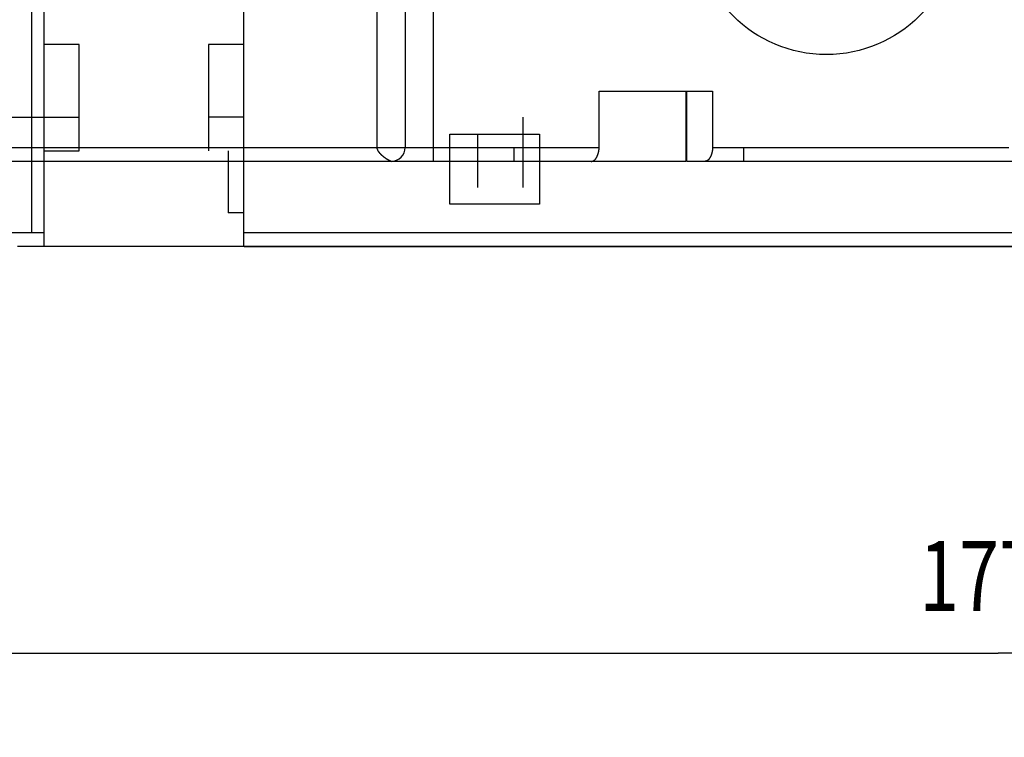
# Model space of a CAD drawing. Extents: x 17 to 400, y 10 to 283.
# Drawn here: x 220 to 255, y 62 to 88 of the extents above; entities that cross this region are included whole.
import ezdxf

# ---------------------------------------------------------------- set-up
doc = ezdxf.new("R2010")
doc.units = 0
doc.header["$MEASUREMENT"] = 0
doc.layers.add('2', color=7, linetype='Continuous')
doc.layers.add('4', color=7, linetype='Continuous')
doc.styles.get("Standard").update_dxf_attribs({"font": 'monotxt.shx'})
doc.dimstyles.new('DSTYLE2', dxfattribs={"dimtxt": 2.5, "dimasz": 3, "dimexe": 3, "dimexo": 1.5, "dimgap": 1.5, "dimtad": 1, "dimdec": 3, "dimzin": 11, "dimdsep": 46, "dimtxsty": 'Standard', "dimcen": 0.09, "dimadec": 0, "dimazin": 0, "dimtp": 1, "dimtm": 1, "dimtfac": 1, "dimtdec": 3, "dimtofl": 0, "dimtmove": 2, "dimatfit": 3, "dimfxl": 0, "dimtolj": 1, "dimtzin": 0, "dimarcsym": 0})

# ---------------------------------------------------------------- blocks, each defined once
blk = doc.blocks.new('_AH1')
at = {"color": 0, "linetype": 'Continuous'}
for p, q in [((-1, 0.166667), (0, 0)), ((-1, 0.166667), (-1, -0.166667)), ((0, 0), (-1, -0.166667)), ((0, 0), (-1, 0))]:
    blk.add_line(p, q, dxfattribs=at)
blk = doc.blocks.new('*D26')
at = {"layer": '2', "color": 1, "linetype": 'Continuous'}
for p, q in [((343.63939, 82.252573), (343.63939, 62.427338)), ((166.38939, 81.952573), (166.38939, 62.427339)), ((166.38939, 65.427339), (255.01439, 65.427338)), ((343.63939, 65.427338), (255.01439, 65.427338))]:
    blk.add_line(p, q, dxfattribs=at)
at = {"layer": '2', "color": 1, "xscale": 3, "yscale": 3, "zscale": 3, "rotation": 180}
blk.add_blockref('_AH1', (166.38939, 65.427339), dxfattribs=at)
at = {"layer": '2', "color": 1, "xscale": 3, "yscale": 3, "zscale": 3}
blk.add_blockref('_AH1', (343.63939, 65.427338), dxfattribs=at)
at = {"layer": '2', "color": 1, "linetype": 'Continuous', "width": 0.75}
blk.add_text('177', height=2.5, dxfattribs=at).set_placement((252.20189, 66.928338))

msp = doc.modelspace()

# ---------------------------------------------------------------- linework, layer by layer
at = {"layer": '2', "color": 1, "linetype": 'Continuous'}
for p, q in [((234.88939, 104.25257), (234.88936, 83.452565)), ((232.8894, 83.452565), (232.88939, 103.65257)), ((233.88939, 103.65257), (233.88939, 83.452573)), ((240.79849, 85.452573), (244.83994, 85.452573)), ((240.79851, 83.452565), (240.79849, 85.452573)), ((243.88939, 85.452575), (243.88939, 82.952574)), ((243.91618, 82.952573), (243.91617, 85.452575)), ((244.83994, 85.452573), (244.83995, 83.452565)), ((213.48939, 83.452573), (232.8894, 83.452565)), ((232.8894, 83.452565), (233.88939, 83.452573)), ((233.88939, 83.452573), (234.88936, 83.452565)), ((234.88936, 83.452565), (237.77004, 83.452565)), ((237.77004, 83.452565), (240.79851, 83.452565)), ((244.83995, 83.452565), (245.93939, 83.452565)), ((245.93939, 83.452565), (255.38941, 83.452565)), ((233.38939, 82.952573), (213.48938, 82.952573)), ((234.88939, 82.952573), (233.38939, 82.952573)), ((237.77003, 82.952573), (234.88939, 82.952573)), ((240.50984, 82.952574), (237.77003, 82.952573)), ((243.88939, 82.952574), (240.50984, 82.952574)), ((244.55127, 82.952573), (243.91618, 82.952573)), ((245.93939, 82.952573), (244.55127, 82.952573)), ((255.88939, 82.952573), (245.93939, 82.952573))]:
    msp.add_line(p, q, dxfattribs=at)
for points in [[(233.38939, 82.952574), (233.38917, 82.952646, -0.021232798), (233.38856, 82.952862, -0.001381744), (233.38752, 82.95323, -0.001039619), (233.3861, 82.953745, -0.001761941), (233.38427, 82.954421, -0.001790902), (233.38207, 82.955253, -0.001786395), (233.37948, 82.956252, -0.00174622), (233.37653, 82.957415, -0.001825083), (233.37322, 82.958752, -0.001816158), (233.36955, 82.960259, -0.001870152), (233.36553, 82.961948, -0.00186461), (233.36118, 82.963815, -0.001917403), (233.3565, 82.965871, -0.001917729), (233.35149, 82.968112, -0.00196676), (233.34616, 82.970549, -0.001970585), (233.34053, 82.973179, -0.002017673), (233.33459, 82.976012, -0.002024402), (233.32837, 82.979044, -0.002069952), (233.32185, 82.982288, -0.002078976), (233.31505, 82.985738, -0.002123437), (233.30799, 82.989407, -0.002134346), (233.30066, 82.993289, -0.002177946), (233.29307, 82.997397, -0.002190476), (233.28524, 83.001726, -0.002233492), (233.27716, 83.006289, -0.002247252), (233.26885, 83.011079, -0.002289542), (233.26031, 83.01611, -0.002304733), (233.25156, 83.021375, -0.002347025), (233.24259, 83.02689, -0.002362362), (233.23342, 83.032646, -0.002403459), (233.22405, 83.038657, -0.00242127), (233.2145, 83.044919, -0.002461201), (233.20476, 83.051447, -0.00247811), (233.19485, 83.058223, -0.002534466), (233.18483, 83.065239, -0.002541759), (233.17476, 83.072434, -0.002575547), (233.16474, 83.079763, -0.002607755), (233.15476, 83.087217, -0.00259694), (233.14482, 83.094808, -0.002595405), (233.13493, 83.102524, -0.002622231), (233.1251, 83.110362, -0.002646702), (233.11535, 83.118312, -0.0026755), (233.10567, 83.126376, -0.002706735), (233.09608, 83.134544, -0.002750608), (233.08659, 83.142813, -0.002795191), (233.07721, 83.151177, -0.002850485), (233.06795, 83.159633, -0.002907221), (233.05881, 83.168172, -0.002976129), (233.0498, 83.176794, -0.00304659), (233.04094, 83.18549, -0.003129875), (233.03224, 83.194257, -0.003215267), (233.02369, 83.203089, -0.003314656), (233.01532, 83.211982, -0.003416627), (233.00712, 83.220929, -0.00353375), (232.99912, 83.229928, -0.003654755), (232.99132, 83.238971, -0.003792732), (232.98372, 83.248056, -0.003934171), (232.97634, 83.257175, -0.004093689), (232.96919, 83.266324, -0.00426202), (232.96227, 83.275499, -0.004450591), (232.9556, 83.284696, -0.004642318), (232.94919, 83.293896, -0.004876689), (232.94307, 83.303076, -0.005136627), (232.93723, 83.312233, -0.005412272), (232.9317, 83.321362, -0.005677598), (232.92647, 83.330457, -0.005939722), (232.92156, 83.339514, -0.006316764), (232.91696, 83.348541, -0.006815285), (232.9127, 83.357538, -0.006969475), (232.90877, 83.366456, -0.006815417), (232.90519, 83.375276, -0.007982407), (232.90194, 83.384177, -0.010207213), (232.89905, 83.393218, -0.008093194), (232.89654, 83.401675, -0.002575698), (232.89444, 83.409295, -0.012380276), (232.89261, 83.418924, -0.023558119), (232.89092, 83.433544, -0.012186392), (232.8894, 83.452565, -0.006545983)], [(234.88936, 83.452565), (234.88936, 83.428739, -0.000000618), (234.88937, 83.404597, -0.000000589), (234.88937, 83.380112, -0.000000586), (234.88937, 83.355389, -0.000000619), (234.88937, 83.330538, -0.000000644), (234.88937, 83.305661, -0.000000669), (234.88937, 83.280861, -0.000000697), (234.88937, 83.256244, -0.000000735), (234.88937, 83.231939, -0.000000776), (234.88937, 83.208048, -0.000000826), (234.88937, 83.18471, -0.000000884), (234.88937, 83.162016, -0.000000953), (234.88937, 83.14011, -0.000001037), (234.88937, 83.119067, -0.000001136), (234.88937, 83.099029, -0.000001256), (234.88937, 83.080045, -0.000001392), (234.88937, 83.062249, -0.000001587), (234.88937, 83.045659, -0.00000184), (234.88937, 83.030391, -0.000002103), (234.88937, 83.016442, -0.000002326), (234.88937, 83.00391, -0.000003022), (234.88937, 82.992729, -0.000004401), (234.88937, 82.98296, -0.000004627), (234.88937, 82.974642, -0.000002436), (234.88937, 82.967855, -0.000008931), (234.88937, 82.962108, -0.000031632), (234.88937, 82.957003, -0.000046127), (234.88936, 82.952574, -0.000056909)], [(237.77004, 82.952574), (237.77004, 82.953128, -0.000475301), (237.77004, 82.95488, -0.00003327), (237.77004, 82.957872, -0.000011449), (237.77004, 82.962108, -0.000006124), (237.77004, 82.967706, -0.000003679), (237.77004, 82.974642, -0.000002489), (237.77004, 82.982997, -0.000001774), (237.77003, 82.992729, -0.000001359), (237.77003, 83.0039, -0.000001062), (237.77003, 83.016442, -0.000000866), (237.77003, 83.030393, -0.000000715), (237.77003, 83.045659, -0.000000608), (237.77003, 83.062247, -0.000000522), (237.77003, 83.080045, -0.000000458), (237.77003, 83.099032, -0.000000404), (237.77003, 83.119067, -0.000000361), (237.77003, 83.140098, -0.000000328), (237.77003, 83.162016, -0.000000304), (237.77003, 83.184758, -0.000000273), (237.77003, 83.208048, -0.000000241), (237.77003, 83.231748, -0.000000244), (237.77003, 83.256244, -0.000000264), (237.77004, 83.281614, -0.000000198), (237.77004, 83.305661, -0.000000084), (237.77004, 83.327565, -0.000000247), (237.77004, 83.355389, -0.000000393), (237.77004, 83.397619, -0.000000196), (237.77004, 83.452565, -0.000000107)], [(240.50984, 82.952574), (240.51711, 82.952715, 0.009676839), (240.52436, 82.953133, 0.009652671), (240.53161, 82.953838, 0.00967642), (240.53883, 82.954822, 0.009783878), (240.54602, 82.956099, 0.009844385), (240.55318, 82.957659, 0.009882803), (240.5603, 82.959518, 0.009896541), (240.56739, 82.961664, 0.009919739), (240.57443, 82.964112, 0.009906362), (240.58141, 82.966853, 0.00989593), (240.58834, 82.969901, 0.009848036), (240.59521, 82.973246, 0.009807821), (240.60202, 82.976903, 0.009727531), (240.60875, 82.980861, 0.009657313), (240.61541, 82.985136, 0.00954608), (240.62199, 82.989716, 0.009448165), (240.62848, 82.994618, 0.009310025), (240.63489, 82.999829, 0.009189331), (240.6412, 83.005367, 0.009026701), (240.64741, 83.01122, 0.008881957), (240.65351, 83.017402, 0.008707313), (240.65951, 83.023905, 0.00856422), (240.66539, 83.030741, 0.008233676), (240.67116, 83.037893, 0.007761778), (240.67682, 83.045365, 0.007305998), (240.68237, 83.053137, 0.006851862), (240.68781, 83.061213, 0.00643738), (240.69315, 83.069572, 0.006042273), (240.69838, 83.078219, 0.005679943), (240.70352, 83.087134, 0.00533095), (240.70855, 83.09632, 0.005013413), (240.71349, 83.105758, 0.004707376), (240.71834, 83.115451, 0.004431264), (240.72309, 83.12538, 0.004165268), (240.72776, 83.135546, 0.003921417), (240.73233, 83.145933, 0.003679596), (240.73682, 83.156542, 0.00347779), (240.74123, 83.167355, 0.003297669), (240.74555, 83.178375, 0.003265464), (240.74978, 83.18959, 0.003393284), (240.7539, 83.201008, 0.003484196), (240.75791, 83.212616, 0.003591398), (240.76179, 83.224422, 0.003681374), (240.76554, 83.236416, 0.003804013), (240.76914, 83.248603, 0.003877923), (240.77258, 83.260971, 0.003957351), (240.77586, 83.273521, 0.004087899), (240.77896, 83.286264, 0.00430455), (240.78187, 83.299214, 0.004236275), (240.78458, 83.312279, 0.003998299), (240.78708, 83.325436, 0.004584857), (240.78937, 83.338998, 0.00572255), (240.79143, 83.353081, 0.004257458), (240.79324, 83.366404, 0.001143641), (240.79477, 83.378533, 0.00644701), (240.79611, 83.394478, 0.011451333), (240.79736, 83.419506, 0.005459003), (240.79851, 83.452565, 0.002805806)], [(244.83995, 83.452565), (244.83979, 83.437807, -0.004936976), (244.83934, 83.423204, -0.005118083), (244.83859, 83.408763, -0.005145838), (244.83756, 83.394478, -0.004988563), (244.83625, 83.38036, -0.004898134), (244.83469, 83.366404, -0.0048193), (244.83287, 83.352618, -0.004751564), (244.83082, 83.338998, -0.00464599), (244.82853, 83.325554, -0.004566483), (244.82603, 83.312279, -0.004462467), (244.82332, 83.299185, -0.004381363), (244.82041, 83.286264, -0.004272986), (244.81731, 83.273528, -0.004188895), (244.81404, 83.260971, -0.004078693), (244.81059, 83.248602, -0.003993095), (244.80699, 83.236416, -0.003881605), (244.80325, 83.224422, -0.003794568), (244.79936, 83.212616, -0.003681133), (244.79536, 83.201008, -0.003594756), (244.79123, 83.18959, -0.003484753), (244.787, 83.178375, -0.003392682), (244.78268, 83.167355, -0.003265481), (244.77828, 83.156542, -0.003297911), (244.77379, 83.145933, -0.003477808), (244.76921, 83.135546, -0.003679529), (244.76455, 83.12538, -0.003921412), (244.75979, 83.115451, -0.004165286), (244.75495, 83.105758, -0.004431265), (244.75001, 83.09632, -0.004707371), (244.74497, 83.087134, -0.005013411), (244.73984, 83.078219, -0.005330952), (244.7346, 83.069572, -0.005679948), (244.72926, 83.061213, -0.006042271), (244.72382, 83.053137, -0.006437361), (244.71827, 83.045365, -0.006851867), (244.71261, 83.037893, -0.007306073), (244.70684, 83.030741, -0.00776176), (244.70096, 83.023905, -0.008233385), (244.69496, 83.017402, -0.008564375), (244.68886, 83.01122, -0.008708691), (244.68265, 83.005367, -0.008882004), (244.67634, 82.999829, -0.009022812), (244.66994, 82.994618, -0.009190985), (244.66344, 82.989716, -0.009326607), (244.65686, 82.985136, -0.009444551), (244.6502, 82.980861, -0.00948943), (244.64347, 82.976903, -0.009674037), (244.63667, 82.973246, -0.009927678), (244.62978, 82.969901, -0.009749862), (244.62286, 82.966853, -0.009178371), (244.61593, 82.964115, -0.010108454), (244.60884, 82.961664, -0.011986731), (244.60152, 82.959509, -0.009229178), (244.59463, 82.957659, -0.003383973), (244.58837, 82.956134, -0.012778252), (244.58027, 82.954822, -0.021870812), (244.56773, 82.953633, -0.010740315), (244.55128, 82.952574, -0.005712972)], [(245.93939, 83.452565), (245.93939, 83.428739, 0.000000054), (245.93939, 83.404597, 0.000000051), (245.93939, 83.380112, 0.000000051), (245.93939, 83.355389, 0.000000054), (245.93939, 83.330538, 0.000000056), (245.93939, 83.305661, 0.000000058), (245.93939, 83.280861, 0.000000061), (245.93939, 83.256244, 0.000000064), (245.93939, 83.231939, 0.000000068), (245.93939, 83.208048, 0.000000072), (245.93939, 83.18471, 0.000000077), (245.93939, 83.162016, 0.000000083), (245.93939, 83.14011, 0.00000009), (245.93939, 83.119067, 0.000000099), (245.93939, 83.099029, 0.000000109), (245.93939, 83.080045, 0.000000121), (245.93939, 83.062249, 0.000000138), (245.93939, 83.045659, 0.00000016), (245.93939, 83.030391, 0.000000183), (245.93939, 83.016442, 0.000000202), (245.93939, 83.00391, 0.000000263), (245.93939, 82.992729, 0.000000383), (245.93939, 82.98296, 0.000000402), (245.93939, 82.974642, 0.000000212), (245.93939, 82.967855, 0.000000777), (245.93939, 82.962108, 0.000002751), (245.93939, 82.957003, 0.000004012), (245.93939, 82.952574, 0.00000495)]]:
    msp.add_lwpolyline(points, format="xyb", dxfattribs=at)
msp.add_circle((248.88939, 91.452573), 4.692242, dxfattribs=at)
msp.add_arc((233.38939, 83.452573), 0.5, 270.00059, 359.99999, dxfattribs=at)
at = {"layer": '4', "color": 1, "linetype": 'Continuous'}
for p, q in [((220.57917, 100.6238), (220.57917, 80.423795)), ((221.02917, 80.423795), (221.02917, 100.0238)), ((228.12917, 100.0238), (228.12917, 80.423795)), ((222.27917, 87.123795), (221.02917, 87.123795)), ((222.27917, 83.323795), (222.27917, 87.123795)), ((228.12917, 87.123795), (226.87917, 87.123795)), ((226.87917, 87.123795), (226.87917, 83.323795)), ((219.32209, 84.523795), (222.28626, 84.523795)), ((228.14753, 84.523795), (226.88763, 84.523795)), ((238.07917, 84.523795), (238.07917, 82.023795)), ((235.47917, 81.423795), (235.47917, 83.923795)), ((235.47917, 83.923795), (238.67917, 83.923795)), ((236.47917, 82.023795), (236.47917, 83.914016)), ((238.67917, 83.923795), (238.67917, 81.423795)), ((221.02917, 83.323795), (222.27917, 83.323795)), ((227.57917, 83.323795), (227.57917, 81.123795)), ((238.67917, 81.423795), (235.47917, 81.423795)), ((228.12917, 81.123795), (227.57917, 81.123795)), ((219.57917, 80.423795), (220.57917, 80.423795)), ((220.57917, 80.423795), (221.02917, 80.423795)), ((221.02917, 79.923795), (221.02917, 80.423795)), ((228.12917, 80.423795), (228.12917, 79.923795)), ((228.12917, 80.423795), (260.07917, 80.423795)), ((221.02917, 79.923795), (220.07917, 79.923795)), ((221.04005, 79.923795), (220.57444, 79.923795)), ((228.12917, 79.923795), (221.02917, 79.923795)), ((264.07917, 79.923795), (228.12917, 79.923795)), ((228.14753, 79.923795), (260.08325, 79.923795))]:
    msp.add_line(p, q, dxfattribs=at)

# ---------------------------------------------------------------- dimensions: what is measured, and where the dimension line sits
at = {"layer": '2', "color": 1, "linetype": 'Continuous'}
dim = msp.add_linear_dim(base=(343.63939, 65.427338), p1=(166.38939, 83.452573), p2=(343.63939, 83.752573), dimstyle='DSTYLE2', override={"dimblk": '_AH1', "dimsah": 0}, dxfattribs=at)
dim.commit()
dim.dimension.update_dxf_attribs({"geometry": '*D26', "text_midpoint": (255.01439, 68.178338), "dimtype": 128})

doc.saveas('drawing.dxf')
